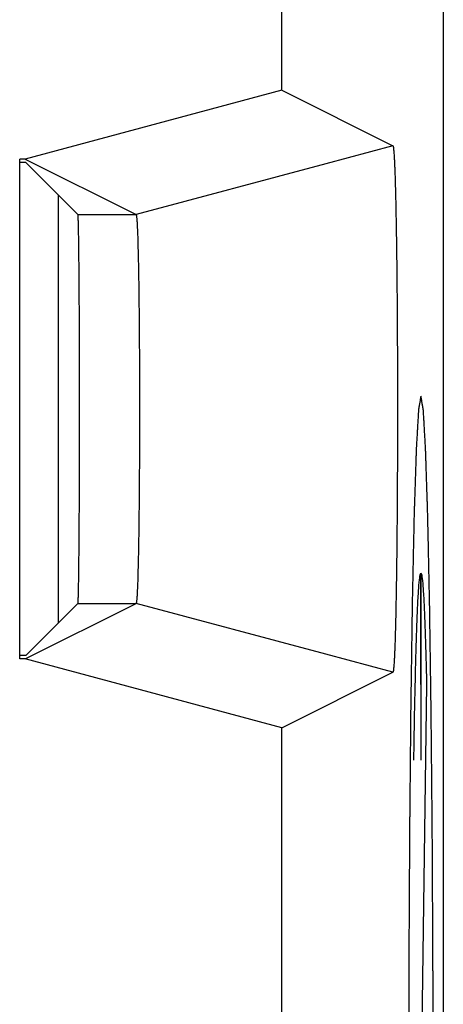
# Model space of a CAD drawing. Units: millimetres. Extents: x -11.1 to 11.2, y -24.3 to 24.7.
# Drawn here: x 9.5 to 11.2, y -4.6 to -0.7 of the extents above; entities that cross this region are included whole.
import ezdxf

# ---------------------------------------------------------------- set-up
doc = ezdxf.new("R2010")
doc.units = ezdxf.units.MM
doc.header["$LTSCALE"] = 36.425481
doc.layers.get('0').update_dxf_attribs({"linetype": 'CONTINUOUS'})
doc.layers.add('CURVE', color=7, linetype='CONTINUOUS')
doc.layers.add('IGES_SCRITTE', color=7, linetype='CONTINUOUS')

msp = doc.modelspace()

# ---------------------------------------------------------------- linework, layer by layer
at = {"color": 0, "linetype": 'CONTINUOUS'}
for p, q in [((11.1544, 22.1327), (11.1544, -21.6496)), ((10.526, -1.0179), (10.526, 1.501)), ((10.526, -1.0179), (9.5259, -1.2859)), ((10.526, -1.0179), (10.9578, -1.2337)), ((10.9578, -1.2337), (10.6969, -1.3037)), ((9.5259, -1.2859), (9.5044, -1.2859)), ((9.5044, -3.231), (9.5044, -1.2859)), ((9.5283, -1.299), (9.5044, -1.299)), ((9.5259, -1.2859), (9.9579, -1.5019)), ((9.5283, -1.299), (9.7312, -1.5019)), ((9.6544, -1.4251), (9.6544, -3.0918)), ((9.5259, -3.231), (9.9579, -3.015)), ((9.5283, -3.2179), (9.7312, -3.015)), ((9.5283, -3.2179), (9.5044, -3.2179)), ((10.9578, -3.2831), (10.6966, -3.2131)), ((9.5259, -3.231), (9.5044, -3.231)), ((10.526, -3.499), (9.5259, -3.231)), ((10.526, -3.499), (10.9578, -3.2831)), ((10.9578, -3.2831), (10.9578, -3.2831)), ((10.526, -6.0179), (10.526, -3.499))]:
    msp.add_line(p, q, dxfattribs=at)
at = {"color": 9, "linetype": 'CONTINUOUS'}
for p, q in [((10.6969, -1.3037), (9.9579, -1.5019)), ((9.7312, -1.5019), (9.9579, -1.5019)), ((9.7312, -3.015), (9.9579, -3.015)), ((10.6966, -3.2131), (9.9579, -3.015))]:
    msp.add_line(p, q, dxfattribs=at)
at = {"color": 0, "linetype": 'CONTINUOUS'}
for points, knots in [([(10.9578, -1.2337), (10.9579, -1.2337), (10.9581, -1.2337), (10.9584, -1.234), (10.9586, -1.2345), (10.959, -1.2355), (10.9596, -1.2381), (10.9603, -1.2427), (10.9611, -1.2497), (10.9619, -1.2586), (10.9627, -1.2697), (10.9634, -1.2827), (10.9642, -1.2978), (10.9649, -1.3148), (10.9659, -1.3413), (10.9672, -1.3789), (10.9685, -1.4295), (10.9697, -1.4867), (10.9709, -1.5502), (10.9719, -1.6194), (10.9729, -1.6938), (10.9737, -1.7727), (10.9744, -1.8556), (10.975, -1.9417), (10.9754, -2.0303), (10.9757, -2.1208), (10.9758, -2.2124), (10.9758, -2.3044), (10.9757, -2.396), (10.9754, -2.4865), (10.975, -2.5751), (10.9744, -2.6613), (10.9737, -2.7441), (10.9729, -2.8231), (10.9719, -2.8974), (10.9709, -2.9667), (10.9697, -3.0302), (10.9685, -3.0874), (10.9672, -3.1379), (10.9659, -3.1756), (10.9649, -3.2021), (10.9642, -3.2191), (10.9634, -3.2341), (10.9627, -3.2472), (10.9619, -3.2582), (10.9611, -3.2672), (10.9603, -3.2742), (10.9596, -3.2788), (10.959, -3.2813), (10.9586, -3.2824), (10.9584, -3.2829), (10.9581, -3.2831), (10.958, -3.2832), (10.958, -3.2832)], [0, 0, 0, 0, 0.000103, 0.000274, 0.000532, 0.000893, 0.001939, 0.00434, 0.007745, 0.012147, 0.017545, 0.023929, 0.03128, 0.039578, 0.048815, 0.070037, 0.094725, 0.122726, 0.153754, 0.187607, 0.223967, 0.262563, 0.30308, 0.345162, 0.388526, 0.43274, 0.47755, 0.522482, 0.567292, 0.611507, 0.654871, 0.696954, 0.737472, 0.776069, 0.81243, 0.846285, 0.877314, 0.905317, 0.930007, 0.95123, 0.960468, 0.968768, 0.976121, 0.982507, 0.987905, 0.992309, 0.995714, 0.998116, 0.999163, 0.999524, 0.999782, 0.999953, 1, 1, 1, 1]), ([(10.9578, -1.2337), (10.9579, -1.2337), (10.958, -1.2337), (10.9583, -1.2339), (10.9587, -1.2346), (10.9591, -1.2357), (10.9595, -1.2373), (10.9598, -1.2395), (10.9602, -1.2422), (10.9606, -1.2454), (10.9612, -1.2507), (10.9619, -1.2586), (10.9627, -1.2697), (10.9634, -1.2827), (10.9642, -1.2978), (10.9649, -1.3148), (10.9659, -1.3413), (10.9672, -1.3789), (10.9685, -1.4295), (10.9697, -1.4867), (10.9709, -1.5502), (10.9719, -1.6194), (10.9729, -1.6938), (10.9737, -1.7727), (10.9744, -1.8556), (10.975, -1.9417), (10.9754, -2.0303), (10.9757, -2.1208), (10.9758, -2.2124), (10.9758, -2.3044), (10.9757, -2.396), (10.9754, -2.4865), (10.975, -2.5751), (10.9744, -2.6613), (10.9737, -2.7441), (10.9729, -2.8231), (10.9719, -2.8974), (10.9709, -2.9667), (10.9697, -3.0302), (10.9685, -3.0874), (10.9672, -3.1379), (10.9659, -3.1756), (10.9649, -3.2021), (10.9642, -3.2191), (10.9634, -3.2341), (10.9627, -3.2472), (10.9619, -3.2582), (10.9612, -3.2661), (10.9606, -3.2714), (10.9602, -3.2747), (10.9598, -3.2774), (10.9595, -3.2795), (10.9591, -3.2812), (10.9587, -3.2823), (10.9583, -3.283), (10.9581, -3.2831), (10.958, -3.2832), (10.958, -3.2832)], [0, 0, 0, 0, 0.00007, 0.00018, 0.000531, 0.001112, 0.001938, 0.003013, 0.00434, 0.005917, 0.007744, 0.012147, 0.017544, 0.023928, 0.03128, 0.039578, 0.048815, 0.070037, 0.094725, 0.122726, 0.153754, 0.187608, 0.223967, 0.262563, 0.303081, 0.345163, 0.388526, 0.432741, 0.477551, 0.522483, 0.567293, 0.611508, 0.654872, 0.696955, 0.737473, 0.776071, 0.812431, 0.846287, 0.877316, 0.905319, 0.930009, 0.951233, 0.96047, 0.96877, 0.976123, 0.982509, 0.987907, 0.992311, 0.994139, 0.995717, 0.997043, 0.998119, 0.998945, 0.999526, 0.999878, 0.999989, 1, 1, 1, 1]), ([(9.7312, -3.015), (9.7321, -3.0141), (9.7314, -3.009), (9.7329, -3.0001), (9.7329, -2.9842), (9.7337, -2.9631), (9.7341, -2.9362), (9.7347, -2.904), (9.7351, -2.8666), (9.7356, -2.8243), (9.736, -2.7776), (9.7364, -2.7267), (9.7367, -2.6721), (9.737, -2.6142), (9.7373, -2.5535), (9.7375, -2.4904), (9.7376, -2.4254), (9.7377, -2.3592), (9.7378, -2.2921), (9.7378, -2.2248), (9.7377, -2.1577), (9.7376, -2.0915), (9.7375, -2.0265), (9.7373, -1.9634), (9.737, -1.9027), (9.7367, -1.8448), (9.7364, -1.7902), (9.736, -1.7393), (9.7356, -1.6925), (9.7351, -1.6503), (9.7347, -1.6129), (9.7341, -1.5807), (9.7337, -1.5537), (9.7329, -1.5326), (9.7329, -1.5168), (9.7314, -1.5079), (9.7321, -1.5028), (9.7312, -1.5019)], [0, 0, 0, 0, 0.002408, 0.008761, 0.019013, 0.033103, 0.050894, 0.072283, 0.097048, 0.125054, 0.156012, 0.189739, 0.225914, 0.264282, 0.304532, 0.346316, 0.389359, 0.433235, 0.477697, 0.522279, 0.566741, 0.610618, 0.653661, 0.695446, 0.735697, 0.774066, 0.810243, 0.843971, 0.87493, 0.902938, 0.927705, 0.949096, 0.966888, 0.980982, 0.991237, 0.997591, 1, 1, 1, 1]), ([(9.9579, -1.5019), (9.958, -1.5019), (9.9581, -1.5021), (9.9584, -1.5027), (9.9588, -1.5039), (9.9592, -1.5063), (9.9598, -1.5102), (9.9603, -1.5159), (9.9609, -1.5231), (9.9617, -1.5356), (9.9627, -1.5548), (9.9638, -1.5821), (9.9648, -1.6147), (9.9658, -1.6524), (9.9667, -1.6949), (9.9675, -1.7418), (9.9683, -1.7927), (9.969, -1.8473), (9.9696, -1.905), (9.9701, -1.9655), (9.9705, -2.0282), (9.9708, -2.0927), (9.971, -2.1585), (9.9711, -2.225), (9.9711, -2.2918), (9.971, -2.3583), (9.9708, -2.4241), (9.9705, -2.4886), (9.9701, -2.5513), (9.9696, -2.6118), (9.969, -2.6695), (9.9683, -2.7241), (9.9675, -2.775), (9.9667, -2.822), (9.9658, -2.8644), (9.9648, -2.9022), (9.9638, -2.9348), (9.9627, -2.9621), (9.9617, -2.9813), (9.9609, -2.9938), (9.9603, -3.001), (9.9598, -3.0066), (9.9592, -3.0106), (9.9588, -3.013), (9.9584, -3.0142), (9.9581, -3.0148), (9.958, -3.0149), (9.9579, -3.015)], [0, 0, 0, 0, 0.000181, 0.000452, 0.001307, 0.002599, 0.00537, 0.009136, 0.013889, 0.019621, 0.03397, 0.052027, 0.073663, 0.098644, 0.126809, 0.157868, 0.191619, 0.227746, 0.265987, 0.30604, 0.347562, 0.390289, 0.433811, 0.477891, 0.522085, 0.566166, 0.609688, 0.652415, 0.693938, 0.733991, 0.772234, 0.808362, 0.842114, 0.873175, 0.901342, 0.926324, 0.947963, 0.966021, 0.980374, 0.986107, 0.990861, 0.994628, 0.997399, 0.998692, 0.999548, 0.999819, 1, 1, 1, 1])]:
    msp.add_open_spline(points, degree=3, knots=knots, dxfattribs=at)
at = {"layer": 'CURVE', "color": 9, "linetype": 'CONTINUOUS'}
msp.add_line((11.0892, -3.3305), (11.0671, -4.9573), dxfattribs=at)
for points in [[(11.0671, -2.2079, -3.9), (11.0664, -2.2122, -3.8555), (11.0652, -2.2188, -3.7888), (11.0636, -2.2275, -3.6998), (11.0625, -2.234, -3.633), (11.0613, -2.2406, -3.5663), (11.0603, -2.246, -3.5107), (11.0596, -2.2504, -3.4662), (11.0591, -2.2531, -3.4383), (11.0587, -2.2553, -3.4161), (11.0584, -2.2569, -3.3994), (11.0582, -2.2583, -3.3855), (11.058, -2.2592, -3.3758), (11.0579, -2.2599, -3.3702), (11.0578, -2.26, -3.366), (11.0578, -2.2615, -3.362), (11.0577, -2.263, -3.3567), (11.0575, -2.2659, -3.3473), (11.0573, -2.2699, -3.3339), (11.057, -2.2748, -3.3179), (11.0566, -2.2812, -3.2965), (11.0561, -2.2893, -3.2697), (11.0554, -2.3022, -3.2269), (11.0545, -2.3184, -3.1734), (11.0533, -2.3378, -3.1092), (11.0522, -2.3572, -3.045), (11.0513, -2.3733, -2.9915), (11.0505, -2.3862, -2.9487), (11.0501, -2.3943, -2.922), (11.0497, -2.4008, -2.9006), (11.0494, -2.4056, -2.8845), (11.0492, -2.4097, -2.8711), (11.049, -2.4125, -2.8618), (11.0489, -2.4142, -2.8564), (11.0489, -2.4151, -2.8523), (11.0488, -2.4173, -2.8487), (11.0487, -2.4199, -2.8438), (11.0486, -2.4245, -2.8352), (11.0483, -2.431, -2.8228), (11.0481, -2.4389, -2.808), (11.0477, -2.4494, -2.7883), (11.0473, -2.4625, -2.7636), (11.0466, -2.4835, -2.7241), (11.0458, -2.5098, -2.6748), (11.0447, -2.5413, -2.6156), (11.0437, -2.5728, -2.5563), (11.0428, -2.599, -2.507), (11.0421, -2.62, -2.4675), (11.0417, -2.6331, -2.4428), (11.0414, -2.6436, -2.4231), (11.0411, -2.6515, -2.4083), (11.0409, -2.6581, -2.396), (11.0407, -2.6626, -2.3873), (11.0407, -2.6653, -2.3824), (11.0406, -2.667, -2.3786), (11.0405, -2.67, -2.3754), (11.0405, -2.6735, -2.371), (11.0403, -2.6799, -2.3633), (11.0401, -2.6888, -2.3523), (11.0399, -2.6997, -2.3391), (11.0396, -2.7141, -2.3215), (11.0392, -2.7321, -2.2995), (11.0386, -2.7609, -2.2642), (11.0378, -2.797, -2.2202), (11.0369, -2.8402, -2.1674), (11.036, -2.8834, -2.1146), (11.0352, -2.9195, -2.0706), (11.0346, -2.9483, -2.0353), (11.0342, -2.9663, -2.0133), (11.0339, -2.9807, -1.9957), (11.0337, -2.9915, -1.9825), (11.0335, -3.0006, -1.9715), (11.0333, -3.0068, -1.9638), (11.0333, -3.0105, -1.9595), (11.0332, -3.013, -1.9559), (11.0332, -3.0164, -1.9535), (11.0331, -3.0207, -1.9499), (11.033, -3.0283, -1.9437), (11.0328, -3.0391, -1.9348), (11.0327, -3.052, -1.9242), (11.0324, -3.0693, -1.91), (11.0321, -3.0909, -1.8923), (11.0316, -3.1255, -1.8639), (11.031, -3.1687, -1.8284), (11.0302, -3.2205, -1.7858), (11.0295, -3.2723, -1.7433), (11.0289, -3.3155, -1.7078), (11.0284, -3.3501, -1.6794), (11.0281, -3.3717, -1.6617), (11.0278, -3.3889, -1.6475), (11.0276, -3.4019, -1.6368), (11.0275, -3.4127, -1.628), (11.0274, -3.4202, -1.6217), (11.0273, -3.4246, -1.6183), (11.0273, -3.4277, -1.6154), (11.0272, -3.4315, -1.6136), (11.0272, -3.4364, -1.6109), (11.0271, -3.4451, -1.6063), (11.027, -3.4574, -1.5997), (11.0269, -3.4721, -1.5918), (11.0267, -3.4919, -1.5812), (11.0264, -3.5165, -1.568), (11.0261, -3.5559, -1.5469), (11.0256, -3.6052, -1.5205), (11.0251, -3.6643, -1.4888), (11.0245, -3.7234, -1.4571), (11.024, -3.7726, -1.4307), (11.0237, -3.8121, -1.4096), (11.0234, -3.8367, -1.3964), (11.0233, -3.8564, -1.3858), (11.0231, -3.8712, -1.3779), (11.023, -3.8835, -1.3713), (11.0229, -3.8921, -1.3666), (11.0229, -3.8971, -1.3641), (11.0228, -3.9006, -1.3618), (11.0228, -3.9048, -1.3609), (11.0228, -3.9101, -1.3591), (11.0227, -3.9194, -1.3563), (11.0227, -3.9328, -1.3522), (11.0226, -3.9488, -1.3473), (11.0225, -3.9702, -1.3408), (11.0223, -3.9969, -1.3326), (11.0221, -4.0397, -1.3195), (11.0218, -4.0932, -1.3032), (11.0215, -4.1573, -1.2836), (11.0211, -4.2214, -1.264), (11.0208, -4.2749, -1.2477), (11.0206, -4.3177, -1.2346), (11.0205, -4.3444, -1.2264), (11.0204, -4.3658, -1.2199), (11.0203, -4.3818, -1.215), (11.0202, -4.3952, -1.2109), (11.0202, -4.4045, -1.208), (11.0201, -4.4099, -1.2065), (11.0201, -4.4138, -1.2049), (11.0201, -4.4181, -1.2048), (11.0201, -4.4238, -1.2041), (11.0201, -4.4337, -1.2032), (11.02, -4.4478, -1.2018), (11.02, -4.4648, -1.2001), (11.02, -4.4875, -1.1978), (11.0199, -4.5158, -1.195), (11.0198, -4.5611, -1.1905), (11.0197, -4.6177, -1.1848), (11.0196, -4.6856, -1.1781), (11.0195, -4.7535, -1.1713), (11.0194, -4.8102, -1.1656), (11.0193, -4.8554, -1.1611), (11.0193, -4.8837, -1.1583), (11.0192, -4.9064, -1.156), (11.0192, -4.9234, -1.1543), (11.0192, -4.9375, -1.1529), (11.0192, -4.9474, -1.1519), (11.0192, -4.9531, -1.1514), (11.0192, -4.9574, -1.1507), (11.0192, -4.9615, -1.1514), (11.0192, -4.9671, -1.1519), (11.0192, -4.9768, -1.1529), (11.0192, -4.9907, -1.1542), (11.0192, -5.0074, -1.1558), (11.0193, -5.0297, -1.158), (11.0193, -5.0575, -1.1607), (11.0194, -5.102, -1.1651), (11.0195, -5.1576, -1.1706), (11.0196, -5.2244, -1.1771), (11.0197, -5.2911, -1.1837), (11.0198, -5.3467, -1.1891), (11.0199, -5.3912, -1.1935), (11.0199, -5.4191, -1.1962), (11.02, -5.4413, -1.1984), (11.02, -5.458, -1.2), (11.02, -5.4719, -1.2014), (11.0201, -5.4817, -1.2023), (11.0201, -5.4872, -1.2029), (11.0201, -5.4914, -1.2031), (11.0201, -5.4954, -1.2046), (11.0201, -5.5008, -1.2061), (11.0202, -5.5101, -1.209), (11.0202, -5.5235, -1.213), (11.0203, -5.5395, -1.2178), (11.0204, -5.5609, -1.2243), (11.0206, -5.5877, -1.2324), (11.0208, -5.6305, -1.2453), (11.0211, -5.684, -1.2614), (11.0214, -5.7482, -1.2808), (11.0218, -5.8124, -1.3002), (11.022, -5.866, -1.3164), (11.0223, -5.9088, -1.3293), (11.0224, -5.9355, -1.3374), (11.0225, -5.9569, -1.3438), (11.0226, -5.973, -1.3487), (11.0227, -5.9863, -1.3527), (11.0227, -5.9957, -1.3555), (11.0228, -6.001, -1.3572), (11.0228, -6.0052, -1.3581), (11.0228, -6.0088, -1.3604), (11.0229, -6.0137, -1.3629), (11.0229, -6.0224, -1.3676), (11.0231, -6.0347, -1.3741), (11.0232, -6.0495, -1.382), (11.0234, -6.0692, -1.3925), (11.0236, -6.0939, -1.4056), (11.024, -6.1334, -1.4266), (11.0244, -6.1828, -1.4528), (11.025, -6.242, -1.4843), (11.0255, -6.3012, -1.5158), (11.026, -6.3506, -1.542), (11.0264, -6.39, -1.563), (11.0266, -6.4147, -1.5761), (11.0268, -6.4345, -1.5866), (11.0269, -6.4493, -1.5945), (11.027, -6.4616, -1.6011), (11.0271, -6.4703, -1.6056), (11.0271, -6.4751, -1.6083), (11.0272, -6.479, -1.61), (11.0272, -6.4822, -1.613), (11.0273, -6.4866, -1.6165), (11.0274, -6.4943, -1.6229), (11.0276, -6.5053, -1.6319), (11.0277, -6.5185, -1.6427), (11.028, -6.5361, -1.6571), (11.0283, -6.5581, -1.6751), (11.0288, -6.5933, -1.7039), (11.0294, -6.6374, -1.7399), (11.0302, -6.6902, -1.7832), (11.0309, -6.743, -1.8264), (11.0316, -6.7871, -1.8624), (11.0321, -6.8223, -1.8913), (11.0324, -6.8443, -1.9093), (11.0326, -6.8619, -1.9237), (11.0328, -6.8751, -1.9345), (11.033, -6.8861, -1.9435), (11.0331, -6.8938, -1.9498), (11.0332, -6.8982, -1.9535), (11.0332, -6.9017, -1.956), (11.0333, -6.9041, -1.9594), (11.0333, -6.9078, -1.9637), (11.0335, -6.9139, -1.9712), (11.0337, -6.9228, -1.982), (11.0339, -6.9334, -1.995), (11.0342, -6.9476, -2.0123), (11.0346, -6.9654, -2.0339), (11.0352, -6.9938, -2.0684), (11.0359, -7.0292, -2.1116), (11.0368, -7.0718, -2.1634), (11.0377, -7.1144, -2.2152), (11.0385, -7.1499, -2.2584), (11.0391, -7.1783, -2.293), (11.0395, -7.196, -2.3146), (11.0398, -7.2102, -2.3318), (11.04, -7.2208, -2.3448), (11.0402, -7.2297, -2.3556), (11.0403, -7.2359, -2.3631), (11.0404, -7.2394, -2.3675), (11.0404, -7.2423, -2.3706), (11.0405, -7.244, -2.3744), (11.0406, -7.2468, -2.3793), (11.0407, -7.2513, -2.388), (11.041, -7.258, -2.4003), (11.0412, -7.2659, -2.415), (11.0416, -7.2765, -2.4347), (11.042, -7.2897, -2.4594), (11.0427, -7.3108, -2.4988), (11.0435, -7.3372, -2.548), (11.0446, -7.3689, -2.6071), (11.0456, -7.4006, -2.6662), (11.0465, -7.427, -2.7155), (11.0472, -7.4481, -2.7549), (11.0476, -7.4614, -2.7795), (11.0479, -7.4719, -2.7992), (11.0482, -7.4799, -2.814), (11.0484, -7.4864, -2.8263), (11.0486, -7.4911, -2.8349), (11.0486, -7.4937, -2.8399), (11.0487, -7.4959, -2.8435), (11.0488, -7.4969, -2.8476), (11.0489, -7.4986, -2.8529), (11.049, -7.5014, -2.8623), (11.0493, -7.5055, -2.8756), (11.0495, -7.5104, -2.8916), (11.0499, -7.5169, -2.913), (11.0504, -7.5251, -2.9397), (11.0511, -7.5382, -2.9825), (11.0521, -7.5545, -3.036), (11.0532, -7.5741, -3.1001), (11.0543, -7.5937, -3.1642), (11.0552, -7.6101, -3.2177), (11.056, -7.6232, -3.2604), (11.0564, -7.6313, -3.2871), (11.0568, -7.6379, -3.3085), (11.0571, -7.6428, -3.3246), (11.0573, -7.6468, -3.3379), (11.0575, -7.6498, -3.3473), (11.0576, -7.6513, -3.3526), (11.0577, -7.6528, -3.3566), (11.0577, -7.6529, -3.3609), (11.0578, -7.6536, -3.3665), (11.058, -7.6545, -3.3764), (11.0583, -7.656, -3.3906), (11.0585, -7.6577, -3.4076), (11.0589, -7.6599, -3.4302), (11.0594, -7.6628, -3.4585), (11.0602, -7.6673, -3.5038), (11.0612, -7.6729, -3.5604), (11.0624, -7.6797, -3.6283), (11.0636, -7.6865, -3.6962), (11.0652, -7.6955, -3.7868), (11.0664, -7.7023, -3.8547), (11.0671, -7.7068, -3.9)], [(11.0671, -7.7068, -3.9), (11.0679, -7.7025, -3.9445), (11.0691, -7.6959, -4.0112), (11.0706, -7.6872, -4.1002), (11.0718, -7.6806, -4.167), (11.073, -7.6741, -4.2337), (11.0739, -7.6686, -4.2893), (11.0747, -7.6643, -4.3338), (11.0752, -7.6616, -4.3617), (11.0756, -7.6594, -4.3839), (11.0759, -7.6577, -4.4006), (11.0761, -7.6563, -4.4145), (11.0763, -7.6555, -4.4242), (11.0764, -7.6548, -4.4298), (11.0765, -7.6547, -4.434), (11.0765, -7.6532, -4.438), (11.0766, -7.6517, -4.4433), (11.0768, -7.6488, -4.4527), (11.077, -7.6448, -4.4661), (11.0773, -7.6399, -4.4821), (11.0777, -7.6335, -4.5035), (11.0781, -7.6254, -4.5303), (11.0789, -7.6125, -4.5731), (11.0798, -7.5963, -4.6266), (11.0809, -7.5769, -4.6908), (11.0821, -7.5575, -4.755), (11.083, -7.5414, -4.8085), (11.0837, -7.5284, -4.8513), (11.0842, -7.5204, -4.878), (11.0846, -7.5139, -4.8994), (11.0849, -7.5091, -4.9155), (11.0851, -7.505, -4.9289), (11.0853, -7.5022, -4.9382), (11.0854, -7.5005, -4.9436), (11.0854, -7.4996, -4.9477), (11.0855, -7.4973, -4.9513), (11.0856, -7.4948, -4.9562), (11.0857, -7.4902, -4.9648), (11.0859, -7.4836, -4.9772), (11.0862, -7.4757, -4.992), (11.0865, -7.4653, -5.0117), (11.087, -7.4521, -5.0364), (11.0877, -7.4311, -5.0759), (11.0885, -7.4049, -5.1252), (11.0896, -7.3734, -5.1844), (11.0906, -7.3419, -5.2437), (11.0915, -7.3157, -5.293), (11.0921, -7.2947, -5.3325), (11.0926, -7.2816, -5.3572), (11.0929, -7.2711, -5.3769), (11.0932, -7.2632, -5.3917), (11.0934, -7.2566, -5.404), (11.0935, -7.2521, -5.4127), (11.0936, -7.2494, -5.4176), (11.0937, -7.2477, -5.4214), (11.0938, -7.2447, -5.4246), (11.0938, -7.2412, -5.429), (11.094, -7.2348, -5.4367), (11.0942, -7.2258, -5.4477), (11.0944, -7.215, -5.4609), (11.0947, -7.2006, -5.4785), (11.0951, -7.1826, -5.5005), (11.0957, -7.1538, -5.5358), (11.0965, -7.1177, -5.5798), (11.0974, -7.0745, -5.6326), (11.0983, -7.0312, -5.6854), (11.0991, -6.9952, -5.7294), (11.0997, -6.9664, -5.7647), (11.1001, -6.9484, -5.7867), (11.1004, -6.9339, -5.8043), (11.1006, -6.9231, -5.8175), (11.1008, -6.9141, -5.8285), (11.1009, -6.9078, -5.8362), (11.101, -6.9042, -5.8405), (11.1011, -6.9017, -5.8441), (11.1011, -6.8982, -5.8465), (11.1012, -6.894, -5.8501), (11.1013, -6.8864, -5.8563), (11.1014, -6.8756, -5.8652), (11.1016, -6.8626, -5.8758), (11.1019, -6.8454, -5.89), (11.1022, -6.8238, -5.9077), (11.1027, -6.7892, -5.9361), (11.1033, -6.746, -5.9716), (11.104, -6.6942, -6.0142), (11.1048, -6.6424, -6.0567), (11.1054, -6.5992, -6.0922), (11.1059, -6.5646, -6.1206), (11.1062, -6.543, -6.1383), (11.1065, -6.5257, -6.1525), (11.1066, -6.5128, -6.1632), (11.1068, -6.502, -6.172), (11.1069, -6.4944, -6.1783), (11.107, -6.4901, -6.1817), (11.107, -6.487, -6.1846), (11.1071, -6.4831, -6.1864), (11.1071, -6.4783, -6.1891), (11.1072, -6.4696, -6.1937), (11.1073, -6.4573, -6.2003), (11.1074, -6.4425, -6.2082), (11.1076, -6.4228, -6.2188), (11.1078, -6.3982, -6.232), (11.1082, -6.3588, -6.2531), (11.1087, -6.3095, -6.2795), (11.1092, -6.2504, -6.3112), (11.1098, -6.1913, -6.3429), (11.1102, -6.142, -6.3693), (11.1106, -6.1026, -6.3904), (11.1108, -6.078, -6.4036), (11.111, -6.0583, -6.4142), (11.1112, -6.0435, -6.4221), (11.1113, -6.0312, -6.4287), (11.1114, -6.0226, -6.4334), (11.1114, -6.0176, -6.4359), (11.1114, -6.014, -6.4382), (11.1115, -6.0099, -6.4391), (11.1115, -6.0046, -6.4409), (11.1115, -5.9952, -6.4437), (11.1116, -5.9819, -6.4478), (11.1117, -5.9658, -6.4527), (11.1118, -5.9445, -6.4592), (11.112, -5.9177, -6.4674), (11.1122, -5.875, -6.4805), (11.1125, -5.8215, -6.4968), (11.1128, -5.7574, -6.5164), (11.1132, -5.6932, -6.536), (11.1134, -5.6398, -6.5523), (11.1137, -5.597, -6.5654), (11.1138, -5.5703, -6.5736), (11.1139, -5.5489, -6.5801), (11.114, -5.5329, -6.585), (11.1141, -5.5195, -6.5891), (11.1141, -5.5102, -6.592), (11.1142, -5.5048, -6.5935), (11.1142, -5.5009, -6.5951), (11.1142, -5.4965, -6.5952), (11.1142, -5.4909, -6.5959), (11.1142, -5.481, -6.5968), (11.1142, -5.4668, -6.5982), (11.1143, -5.4498, -6.5999), (11.1143, -5.4272, -6.6022), (11.1144, -5.3989, -6.605), (11.1144, -5.3536, -6.6095), (11.1145, -5.297, -6.6152), (11.1147, -5.2291, -6.6219), (11.1148, -5.1611, -6.6287), (11.1149, -5.1045, -6.6344), (11.115, -5.0592, -6.6389), (11.115, -5.0309, -6.6417), (11.115, -5.0083, -6.644), (11.1151, -4.9913, -6.6457), (11.1151, -4.9772, -6.6471), (11.1151, -4.9672, -6.6481), (11.1151, -4.9616, -6.6486), (11.1151, -4.9573, -6.6493), (11.1151, -4.9532, -6.6486), (11.1151, -4.9476, -6.6481), (11.1151, -4.9379, -6.6471), (11.1151, -4.924, -6.6458), (11.115, -4.9073, -6.6442), (11.115, -4.885, -6.642), (11.115, -4.8572, -6.6393), (11.1149, -4.8127, -6.6349), (11.1148, -4.7571, -6.6294), (11.1147, -4.6903, -6.6229), (11.1146, -4.6236, -6.6163), (11.1145, -4.5679, -6.6109), (11.1144, -4.5234, -6.6065), (11.1143, -4.4956, -6.6038), (11.1143, -4.4734, -6.6016), (11.1143, -4.4567, -6.6), (11.1142, -4.4428, -6.5986), (11.1142, -4.433, -6.5977), (11.1142, -4.4275, -6.5971), (11.1142, -4.4232, -6.5969), (11.1142, -4.4193, -6.5954), (11.1142, -4.4139, -6.5939), (11.1141, -4.4046, -6.591), (11.114, -4.3912, -6.587), (11.114, -4.3751, -6.5822), (11.1138, -4.3537, -6.5757), (11.1137, -4.327, -6.5676), (11.1135, -4.2842, -6.5547), (11.1132, -4.2307, -6.5386), (11.1129, -4.1664, -6.5192), (11.1125, -4.1022, -6.4998), (11.1122, -4.0487, -6.4836), (11.112, -4.0059, -6.4707), (11.1119, -3.9792, -6.4626), (11.1118, -3.9578, -6.4562), (11.1117, -3.9417, -6.4513), (11.1116, -3.9283, -6.4473), (11.1116, -3.9189, -6.4445), (11.1115, -3.9136, -6.4428), (11.1115, -3.9095, -6.4419), (11.1115, -3.9059, -6.4396), (11.1114, -3.9009, -6.4371), (11.1113, -3.8923, -6.4324), (11.1112, -3.88, -6.4259), (11.1111, -3.8652, -6.418), (11.1109, -3.8454, -6.4075), (11.1107, -3.8208, -6.3944), (11.1103, -3.7813, -6.3734), (11.1099, -3.7319, -6.3472), (11.1093, -3.6727, -6.3157), (11.1088, -3.6135, -6.2842), (11.1083, -3.5641, -6.258), (11.1079, -3.5246, -6.237), (11.1077, -3.5, -6.2239), (11.1075, -3.4802, -6.2134), (11.1074, -3.4654, -6.2055), (11.1073, -3.4531, -6.1989), (11.1072, -3.4444, -6.1944), (11.1071, -3.4395, -6.1917), (11.1071, -3.4357, -6.19), (11.1071, -3.4325, -6.187), (11.107, -3.4281, -6.1835), (11.1069, -3.4204, -6.1771), (11.1067, -3.4094, -6.1681), (11.1065, -3.3962, -6.1573), (11.1063, -3.3786, -6.1429), (11.106, -3.3566, -6.1249), (11.1055, -3.3213, -6.0961), (11.1048, -3.2773, -6.0601), (11.1041, -3.2245, -6.0168), (11.1033, -3.1716, -5.9736), (11.1027, -3.1276, -5.9376), (11.1022, -3.0924, -5.9087), (11.1019, -3.0704, -5.8907), (11.1016, -3.0528, -5.8763), (11.1015, -3.0396, -5.8655), (11.1013, -3.0286, -5.8565), (11.1012, -3.0208, -5.8502), (11.1011, -3.0165, -5.8465), (11.1011, -3.013, -5.844), (11.101, -3.0105, -5.8406), (11.1009, -3.0069, -5.8363), (11.1008, -3.0008, -5.8288), (11.1006, -2.9919, -5.818), (11.1004, -2.9812, -5.805), (11.1001, -2.967, -5.7877), (11.0997, -2.9493, -5.7661), (11.0991, -2.9209, -5.7316), (11.0984, -2.8854, -5.6884), (11.0975, -2.8429, -5.6366), (11.0966, -2.8003, -5.5848), (11.0958, -2.7648, -5.5416), (11.0952, -2.7364, -5.507), (11.0948, -2.7187, -5.4854), (11.0945, -2.7045, -5.4682), (11.0943, -2.6938, -5.4552), (11.0941, -2.685, -5.4444), (11.094, -2.6787, -5.4369), (11.0939, -2.6753, -5.4325), (11.0938, -2.6724, -5.4294), (11.0938, -2.6706, -5.4256), (11.0937, -2.6679, -5.4207), (11.0935, -2.6633, -5.412), (11.0933, -2.6567, -5.3997), (11.0931, -2.6488, -5.385), (11.0927, -2.6382, -5.3653), (11.0923, -2.625, -5.3406), (11.0916, -2.6039, -5.3012), (11.0907, -2.5775, -5.252), (11.0897, -2.5458, -5.1929), (11.0887, -2.5141, -5.1338), (11.0878, -2.4877, -5.0845), (11.0871, -2.4665, -5.0451), (11.0867, -2.4533, -5.0205), (11.0864, -2.4428, -5.0008), (11.0861, -2.4348, -4.986), (11.0859, -2.4283, -4.9737), (11.0857, -2.4236, -4.9651), (11.0856, -2.421, -4.9601), (11.0856, -2.4188, -4.9565), (11.0855, -2.4178, -4.9524), (11.0854, -2.4161, -4.9471), (11.0853, -2.4133, -4.9377), (11.085, -2.4092, -4.9244), (11.0847, -2.4043, -4.9084), (11.0844, -2.3977, -4.887), (11.0839, -2.3896, -4.8603), (11.0832, -2.3765, -4.8175), (11.0822, -2.3602, -4.764), (11.0811, -2.3405, -4.6999), (11.08, -2.3209, -4.6358), (11.0791, -2.3046, -4.5823), (11.0783, -2.2915, -4.5396), (11.0778, -2.2833, -4.5129), (11.0775, -2.2768, -4.4915), (11.0772, -2.2719, -4.4754), (11.077, -2.2678, -4.4621), (11.0768, -2.2649, -4.4527), (11.0767, -2.2634, -4.4474), (11.0766, -2.2619, -4.4434), (11.0766, -2.2617, -4.4391), (11.0765, -2.2611, -4.4335), (11.0763, -2.2601, -4.4236), (11.076, -2.2587, -4.4094), (11.0757, -2.257, -4.3924), (11.0753, -2.2547, -4.3698), (11.0748, -2.2519, -4.3415), (11.0741, -2.2474, -4.2962), (11.0731, -2.2418, -4.2396), (11.0719, -2.235, -4.1717), (11.0707, -2.2282, -4.1038), (11.0691, -2.2192, -4.0132), (11.0679, -2.2124, -3.9453), (11.0671, -2.2079, -3.9)]]:
    msp.add_open_spline(points, degree=3, knots=[0, 0, 0, 0, 0.015625, 0.023438, 0.03125, 0.039062, 0.046875, 0.050781, 0.054688, 0.056641, 0.058594, 0.060547, 0.061523, 0.062012, 0.0625, 0.062988, 0.063477, 0.064453, 0.066406, 0.068359, 0.070312, 0.074219, 0.078125, 0.085938, 0.09375, 0.101562, 0.109375, 0.113281, 0.117188, 0.119141, 0.121094, 0.123047, 0.124023, 0.124512, 0.125, 0.125488, 0.125977, 0.126953, 0.128906, 0.130859, 0.132812, 0.136719, 0.140625, 0.148438, 0.15625, 0.164062, 0.171875, 0.175781, 0.179688, 0.181641, 0.183594, 0.185547, 0.186523, 0.187012, 0.1875, 0.187988, 0.188477, 0.189453, 0.191406, 0.193359, 0.195312, 0.199219, 0.203125, 0.210938, 0.21875, 0.226562, 0.234375, 0.238281, 0.242188, 0.244141, 0.246094, 0.248047, 0.249023, 0.249512, 0.25, 0.250488, 0.250977, 0.251953, 0.253906, 0.255859, 0.257812, 0.261719, 0.265625, 0.273438, 0.28125, 0.289062, 0.296875, 0.300781, 0.304688, 0.306641, 0.308594, 0.310547, 0.311523, 0.312012, 0.3125, 0.312988, 0.313477, 0.314453, 0.316406, 0.318359, 0.320312, 0.324219, 0.328125, 0.335938, 0.34375, 0.351562, 0.359375, 0.363281, 0.367188, 0.369141, 0.371094, 0.373047, 0.374023, 0.374512, 0.375, 0.375488, 0.375977, 0.376953, 0.378906, 0.380859, 0.382812, 0.386719, 0.390625, 0.398438, 0.40625, 0.414062, 0.421875, 0.425781, 0.429688, 0.431641, 0.433594, 0.435547, 0.436523, 0.437012, 0.4375, 0.437988, 0.438477, 0.439453, 0.441406, 0.443359, 0.445312, 0.449219, 0.453125, 0.460938, 0.46875, 0.476562, 0.484375, 0.488281, 0.492188, 0.494141, 0.496094, 0.498047, 0.499023, 0.499512, 0.5, 0.500488, 0.500977, 0.501953, 0.503906, 0.505859, 0.507812, 0.511719, 0.515625, 0.523438, 0.53125, 0.539062, 0.546875, 0.550781, 0.554688, 0.556641, 0.558594, 0.560547, 0.561523, 0.562012, 0.5625, 0.562988, 0.563477, 0.564453, 0.566406, 0.568359, 0.570312, 0.574219, 0.578125, 0.585938, 0.59375, 0.601562, 0.609375, 0.613281, 0.617188, 0.619141, 0.621094, 0.623047, 0.624023, 0.624512, 0.625, 0.625488, 0.625977, 0.626953, 0.628906, 0.630859, 0.632812, 0.636719, 0.640625, 0.648438, 0.65625, 0.664062, 0.671875, 0.675781, 0.679688, 0.681641, 0.683594, 0.685547, 0.686523, 0.687012, 0.6875, 0.687988, 0.688477, 0.689453, 0.691406, 0.693359, 0.695312, 0.699219, 0.703125, 0.710938, 0.71875, 0.726562, 0.734375, 0.738281, 0.742188, 0.744141, 0.746094, 0.748047, 0.749023, 0.749512, 0.75, 0.750488, 0.750977, 0.751953, 0.753906, 0.755859, 0.757812, 0.761719, 0.765625, 0.773438, 0.78125, 0.789062, 0.796875, 0.800781, 0.804688, 0.806641, 0.808594, 0.810547, 0.811523, 0.812012, 0.8125, 0.812988, 0.813477, 0.814453, 0.816406, 0.818359, 0.820312, 0.824219, 0.828125, 0.835938, 0.84375, 0.851562, 0.859375, 0.863281, 0.867188, 0.869141, 0.871094, 0.873047, 0.874023, 0.874512, 0.875, 0.875488, 0.875977, 0.876953, 0.878906, 0.880859, 0.882812, 0.886719, 0.890625, 0.898438, 0.90625, 0.914062, 0.921875, 0.925781, 0.929688, 0.931641, 0.933594, 0.935547, 0.936523, 0.937012, 0.9375, 0.937988, 0.938477, 0.939453, 0.941406, 0.943359, 0.945312, 0.949219, 0.953125, 0.960938, 0.96875, 0.976562, 0.984375, 1, 1, 1, 1], dxfattribs=at)
msp.add_open_spline([(11.0397, -3.6248, -2.3303), (11.0406, -3.5677, -2.3787), (11.0424, -3.4588, -2.4819), (11.0454, -3.3133, -2.6534), (11.0486, -3.1873, -2.8397), (11.0521, -3.0823, -3.0387), (11.0558, -2.9997, -3.2478), (11.0595, -2.9403, -3.4648), (11.0634, -2.9049, -3.6869), (11.0673, -2.8939, -3.9115), (11.0713, -2.9074, -4.136), (11.0751, -2.9453, -4.3577), (11.0789, -3.0071, -4.574), (11.0825, -3.0921, -4.7822), (11.086, -3.1992, -4.98), (11.0881, -3.2846, -5.1033), (11.0892, -3.3305, -5.1624)], degree=3, dxfattribs=at)
at = {"layer": 'IGES_SCRITTE', "color": 7, "linetype": 'CONTINUOUS'}
msp.add_open_spline([(11.0671, -3.3305, -5.1628), (11.0671, -3.3135, -5.1352), (11.0671, -3.2795, -5.0799), (11.0671, -3.237, -5.0109), (11.0671, -3.203, -4.9556), (11.0671, -3.1775, -4.9142), (11.0671, -3.1562, -4.8797), (11.0671, -3.1392, -4.8521), (11.0671, -3.1265, -4.8313), (11.0671, -3.1158, -4.8141), (11.0671, -3.1074, -4.8003), (11.0671, -3.1025, -4.7925), (11.0671, -3.0994, -4.7873), (11.0671, -3.0971, -4.7839), (11.0671, -3.0957, -4.7791), (11.0671, -3.0936, -4.7733), (11.0671, -3.0896, -4.7618), (11.0671, -3.0809, -4.737), (11.0671, -3.0676, -4.6987), (11.0671, -3.0516, -4.6527), (11.0671, -3.0355, -4.6068), (11.0671, -3.0195, -4.5609), (11.0671, -3.0035, -4.5149), (11.0671, -2.9902, -4.4766), (11.0671, -2.9795, -4.446), (11.0671, -2.9715, -4.423), (11.0671, -2.9648, -4.4039), (11.0671, -2.9595, -4.3886), (11.0671, -2.9561, -4.379), (11.0671, -2.9534, -4.3714), (11.0671, -2.952, -4.367), (11.0671, -2.9509, -4.3642), (11.0671, -2.9507, -4.3621), (11.0671, -2.9502, -4.3586), (11.0671, -2.9494, -4.3514), (11.0671, -2.9482, -4.3412), (11.0671, -2.9463, -4.3248), (11.0671, -2.9439, -4.3043), (11.0671, -2.94, -4.2716), (11.0671, -2.9352, -4.2307), (11.0671, -2.9275, -4.1652), (11.0671, -2.9198, -4.0998), (11.0671, -2.913, -4.0425), (11.0671, -2.9092, -4.0098), (11.0671, -2.9063, -3.9852), (11.0671, -2.9034, -3.9607), (11.0671, -2.901, -3.9402), (11.0671, -2.8992, -3.9259), (11.0671, -2.8985, -3.9188), (11.0671, -2.8979, -3.9147), (11.0671, -2.8985, -3.9106), (11.0671, -2.8989, -3.9056), (11.0671, -2.8998, -3.8975), (11.0671, -2.9008, -3.8874), (11.0671, -2.902, -3.8753), (11.0671, -2.9037, -3.8592), (11.0671, -2.9065, -3.831), (11.0671, -2.9106, -3.7906), (11.0671, -2.9155, -3.7422), (11.0671, -2.9204, -3.6938), (11.0671, -2.9253, -3.6454), (11.0671, -2.9302, -3.597), (11.0671, -2.9343, -3.5567), (11.0671, -2.9371, -3.5284), (11.0671, -2.9388, -3.5123), (11.0671, -2.94, -3.5002), (11.0671, -2.941, -3.4901), (11.0671, -2.9418, -3.482), (11.0671, -2.9424, -3.477), (11.0671, -2.9426, -3.4729), (11.0671, -2.944, -3.469), (11.0671, -2.9462, -3.4622), (11.0671, -2.9507, -3.4485), (11.0671, -2.9572, -3.4289), (11.0671, -2.9649, -3.4055), (11.0671, -2.9727, -3.382), (11.0671, -2.983, -3.3507), (11.0671, -3.0011, -3.2959), (11.0671, -3.0218, -3.2334), (11.0671, -3.0425, -3.1708), (11.0671, -3.0554, -3.1317), (11.0671, -3.0657, -3.1004), (11.0671, -3.0722, -3.0808), (11.0671, -3.0774, -3.0652), (11.0671, -3.0806, -3.0554), (11.0671, -3.0828, -3.0485), (11.0671, -3.084, -3.0451), (11.0671, -3.0846, -3.0431), (11.0671, -3.0863, -3.0406), (11.0671, -3.0885, -3.0366), (11.0671, -3.0927, -3.0297), (11.0671, -3.0979, -3.021), (11.0671, -3.1062, -3.007), (11.0671, -3.1166, -2.9896), (11.0671, -3.129, -2.9687), (11.0671, -3.1456, -2.9409), (11.0671, -3.1664, -2.906), (11.0671, -3.1913, -2.8642), (11.0671, -3.2162, -2.8224), (11.0671, -3.2411, -2.7806), (11.0671, -3.266, -2.7388), (11.0671, -3.2867, -2.704), (11.0671, -3.3002, -2.6814), (11.0671, -3.3064, -2.6709), (11.0671, -3.3096, -2.6657), (11.0671, -3.312, -2.6612), (11.0671, -3.315, -2.6583), (11.0671, -3.3192, -2.6537), (11.0671, -3.3256, -2.647), (11.0671, -3.337, -2.6349), (11.0671, -3.3513, -2.6198), (11.0671, -3.3684, -2.6017), (11.0671, -3.3912, -2.5775), (11.0671, -3.4196, -2.5473), (11.0671, -3.4538, -2.511), (11.0671, -3.4994, -2.4627), (11.0671, -3.5564, -2.4023), (11.0671, -3.602, -2.354), (11.0671, -3.6248, -2.3298)], degree=3, knots=[0, 0, 0, 0, 0.03125, 0.0625, 0.078125, 0.09375, 0.109375, 0.117188, 0.125, 0.132812, 0.136719, 0.140625, 0.141602, 0.142578, 0.144531, 0.146484, 0.148438, 0.15625, 0.171875, 0.1875, 0.203125, 0.21875, 0.234375, 0.25, 0.257812, 0.265625, 0.273438, 0.277344, 0.28125, 0.283203, 0.285156, 0.285645, 0.286133, 0.287109, 0.289062, 0.292969, 0.296875, 0.304688, 0.3125, 0.328125, 0.34375, 0.375, 0.390625, 0.398438, 0.40625, 0.414062, 0.421875, 0.425781, 0.427734, 0.428711, 0.429688, 0.431641, 0.433594, 0.4375, 0.441406, 0.445312, 0.453125, 0.46875, 0.484375, 0.5, 0.515625, 0.53125, 0.546875, 0.554688, 0.558594, 0.5625, 0.566406, 0.568359, 0.570312, 0.571289, 0.572266, 0.574219, 0.578125, 0.585938, 0.59375, 0.601562, 0.609375, 0.625, 0.65625, 0.671875, 0.6875, 0.695312, 0.703125, 0.707031, 0.710938, 0.712891, 0.713867, 0.714355, 0.714844, 0.716797, 0.71875, 0.722656, 0.726562, 0.734375, 0.742188, 0.75, 0.765625, 0.78125, 0.796875, 0.8125, 0.828125, 0.84375, 0.851562, 0.853516, 0.855469, 0.857422, 0.858398, 0.859375, 0.863281, 0.867188, 0.875, 0.882812, 0.890625, 0.90625, 0.921875, 0.9375, 0.96875, 1, 1, 1, 1], dxfattribs=at)

doc.saveas('drawing.dxf')
